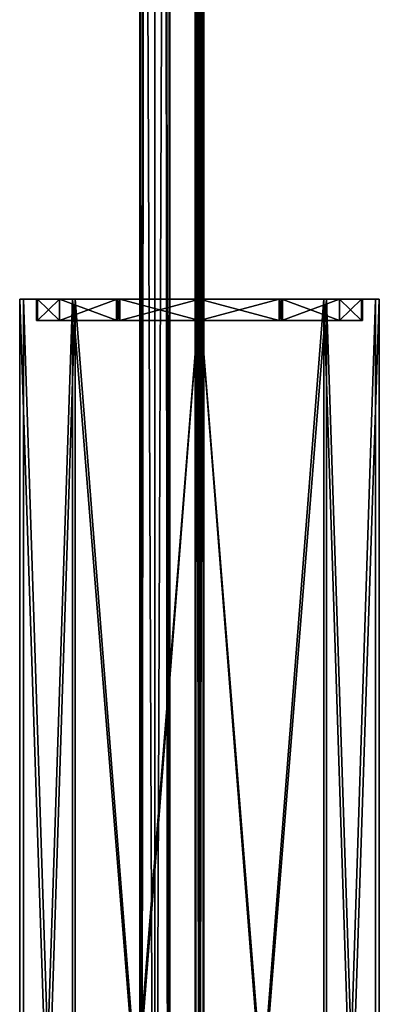
# Model space of a CAD drawing. Units: millimetres. Extents: x -304 to 443, y -6 to 628.
# Drawn here: x -17 to 17, y 87 to 179 of the extents above; entities that cross this region are included whole.
import ezdxf

# ---------------------------------------------------------------- set-up
doc = ezdxf.new("R2010")
doc.units = ezdxf.units.MM
doc.header["$LTSCALE"] = 13.670324
for name, color, linetype in [('5247', 7, 'CONTINUOUS'), ('5248', 7, 'CONTINUOUS'), ('5249', 7, 'CONTINUOUS'), ('5250', 7, 'CONTINUOUS'), ('5251', 7, 'CONTINUOUS'), ('5252', 7, 'CONTINUOUS'), ('5253', 7, 'CONTINUOUS'), ('5254', 7, 'CONTINUOUS'), ('5255', 7, 'CONTINUOUS'), ('5256', 7, 'CONTINUOUS'), ('5257', 7, 'CONTINUOUS'), ('5258', 7, 'CONTINUOUS'), ('5259', 7, 'CONTINUOUS'), ('5260', 7, 'CONTINUOUS'), ('5261', 7, 'CONTINUOUS'), ('5262', 7, 'CONTINUOUS'), ('5263', 7, 'CONTINUOUS'), ('5264', 7, 'CONTINUOUS'), ('5265', 7, 'CONTINUOUS'), ('5266', 7, 'CONTINUOUS'), ('5267', 7, 'CONTINUOUS'), ('5268', 7, 'CONTINUOUS'), ('5269', 7, 'CONTINUOUS'), ('5270', 7, 'CONTINUOUS'), ('5271', 7, 'CONTINUOUS'), ('5272', 7, 'CONTINUOUS'), ('5273', 7, 'CONTINUOUS'), ('5274', 7, 'CONTINUOUS'), ('5275', 7, 'CONTINUOUS'), ('5276', 7, 'CONTINUOUS'), ('5277', 7, 'CONTINUOUS'), ('5279', 7, 'CONTINUOUS'), ('5282', 7, 'CONTINUOUS'), ('5332', 7, 'CONTINUOUS'), ('5333', 7, 'CONTINUOUS'), ('5334', 7, 'CONTINUOUS'), ('5335', 7, 'CONTINUOUS'), ('5336', 7, 'CONTINUOUS'), ('5545', 7, 'CONTINUOUS'), ('5546', 7, 'CONTINUOUS'), ('5547', 7, 'CONTINUOUS'), ('5548', 7, 'CONTINUOUS'), ('5549', 7, 'CONTINUOUS'), ('5550', 7, 'CONTINUOUS'), ('5551', 7, 'CONTINUOUS'), ('5552', 7, 'CONTINUOUS'), ('5553', 7, 'CONTINUOUS'), ('5554', 7, 'CONTINUOUS'), ('5555', 7, 'CONTINUOUS'), ('5556', 7, 'CONTINUOUS'), ('5557', 7, 'CONTINUOUS'), ('5558', 7, 'CONTINUOUS'), ('5559', 7, 'CONTINUOUS'), ('5560', 7, 'CONTINUOUS'), ('5561', 7, 'CONTINUOUS'), ('5562', 7, 'CONTINUOUS'), ('5563', 7, 'CONTINUOUS'), ('5564', 7, 'CONTINUOUS'), ('5565', 7, 'CONTINUOUS'), ('5566', 7, 'CONTINUOUS'), ('5567', 7, 'CONTINUOUS'), ('5568', 7, 'CONTINUOUS'), ('5569', 7, 'CONTINUOUS'), ('5570', 7, 'CONTINUOUS'), ('823', 7, 'CONTINUOUS'), ('824', 7, 'CONTINUOUS')]:
    doc.layers.add(name, color=color, linetype=linetype)

msp = doc.modelspace()

# ---------------------------------------------------------------- linework, layer by layer
at = {"layer": '5247', "linetype": 'CONTINUOUS'}
for points in [[(-11.915, 3.6, -891.915), (-16.85, 3.6, -880), (-11.915, 152.6, -891.915), (-11.915, 3.6, -891.915)], [(-11.915, 152.6, -891.915), (-16.85, 3.6, -880), (-16.85, 152.6, -880), (-11.915, 152.6, -891.915)], [(0, 3.6, -896.85), (-11.915, 3.6, -891.915), (0, 152.6, -896.85), (0, 3.6, -896.85)], [(0, 152.6, -896.85), (-11.915, 3.6, -891.915), (-11.915, 152.6, -891.915), (0, 152.6, -896.85)], [(11.915, 3.6, -891.915), (0, 3.6, -896.85), (11.915, 152.6, -891.915), (11.915, 3.6, -891.915)], [(11.915, 152.6, -891.915), (0, 3.6, -896.85), (0, 152.6, -896.85), (11.915, 152.6, -891.915)], [(16.85, 3.6, -880), (11.915, 3.6, -891.915), (16.85, 152.6, -880), (16.85, 3.6, -880)], [(16.85, 152.6, -880), (11.915, 3.6, -891.915), (11.915, 152.6, -891.915), (16.85, 152.6, -880)]]:
    msp.add_3dface(points, dxfattribs=at)
at = {"layer": '5248', "linetype": 'CONTINUOUS'}
for points in [[(-16.85, 3.6, -880), (-11.915, 3.6, -868.085), (-16.85, 152.6, -880), (-16.85, 3.6, -880)], [(-16.85, 152.6, -880), (-11.915, 3.6, -868.085), (-11.915, 152.6, -868.085), (-16.85, 152.6, -880)], [(-11.915, 3.6, -868.085), (0, 3.6, -863.15), (-11.915, 152.6, -868.085), (-11.915, 3.6, -868.085)], [(-11.915, 152.6, -868.085), (0, 3.6, -863.15), (0, 152.6, -863.15), (-11.915, 152.6, -868.085)], [(0, 3.6, -863.15), (11.915, 3.6, -868.085), (0, 152.6, -863.15), (0, 3.6, -863.15)], [(0, 152.6, -863.15), (11.915, 3.6, -868.085), (11.915, 152.6, -868.085), (0, 152.6, -863.15)], [(11.915, 3.6, -868.085), (16.85, 3.6, -880), (11.915, 152.6, -868.085), (11.915, 3.6, -868.085)], [(16.85, 3.6, -880), (16.85, 152.6, -880), (11.915, 152.6, -868.085), (16.85, 3.6, -880)]]:
    msp.add_3dface(points, dxfattribs=at)
at = {"layer": '5249', "linetype": 'CONTINUOUS'}
for points in [[(-11.915, 152.6, -891.915), (-16.85, 152.6, -880), (-16.5, 152.6, -880), (-11.915, 152.6, -891.915)], [(-16.85, 152.6, -880), (-11.915, 152.6, -868.085), (-16.5, 152.6, -880), (-16.85, 152.6, -880)], [(-11.915, 152.6, -891.915), (-16.5, 152.6, -880), (-11.667, 152.6, -891.667), (-11.915, 152.6, -891.915)], [(-16.5, 152.6, -880), (-11.915, 152.6, -868.085), (-11.667, 152.6, -868.333), (-16.5, 152.6, -880)], [(0, 152.6, -896.85), (-11.915, 152.6, -891.915), (0, 152.6, -896.5), (0, 152.6, -896.85)], [(0, 152.6, -896.5), (-11.915, 152.6, -891.915), (-11.667, 152.6, -891.667), (0, 152.6, -896.5)], [(-11.915, 152.6, -868.085), (0, 152.6, -863.15), (-11.667, 152.6, -868.333), (-11.915, 152.6, -868.085)], [(-11.667, 152.6, -868.333), (0, 152.6, -863.15), (0, 152.6, -863.5), (-11.667, 152.6, -868.333)], [(11.915, 152.6, -891.915), (0, 152.6, -896.85), (11.667, 152.6, -891.667), (11.915, 152.6, -891.915)], [(11.667, 152.6, -891.667), (0, 152.6, -896.85), (0, 152.6, -896.5), (11.667, 152.6, -891.667)], [(0, 152.6, -863.15), (11.915, 152.6, -868.085), (0, 152.6, -863.5), (0, 152.6, -863.15)], [(0, 152.6, -863.5), (11.915, 152.6, -868.085), (11.667, 152.6, -868.333), (0, 152.6, -863.5)], [(16.5, 152.6, -880), (11.915, 152.6, -891.915), (11.667, 152.6, -891.667), (16.5, 152.6, -880)], [(11.667, 152.6, -868.333), (11.915, 152.6, -868.085), (16.5, 152.6, -880), (11.667, 152.6, -868.333)], [(16.85, 152.6, -880), (11.915, 152.6, -891.915), (16.5, 152.6, -880), (16.85, 152.6, -880)], [(11.915, 152.6, -868.085), (16.85, 152.6, -880), (16.5, 152.6, -880), (11.915, 152.6, -868.085)]]:
    msp.add_3dface(points, dxfattribs=at)
at = {"layer": '5250', "linetype": 'CONTINUOUS'}
for points in [[(-11.667, 3.6, -868.333), (-16.5, 3.6, -880), (-11.667, 152.6, -868.333), (-11.667, 3.6, -868.333)], [(-16.5, 3.6, -880), (-16.5, 152.6, -880), (-11.667, 152.6, -868.333), (-16.5, 3.6, -880)], [(0, 3.6, -863.5), (-11.667, 3.6, -868.333), (0, 152.6, -863.5), (0, 3.6, -863.5)], [(-11.667, 3.6, -868.333), (-11.667, 152.6, -868.333), (0, 152.6, -863.5), (-11.667, 3.6, -868.333)], [(11.667, 3.6, -868.333), (0, 3.6, -863.5), (11.667, 152.6, -868.333), (11.667, 3.6, -868.333)], [(0, 3.6, -863.5), (0, 152.6, -863.5), (11.667, 152.6, -868.333), (0, 3.6, -863.5)], [(16.5, 3.6, -880), (11.667, 3.6, -868.333), (16.5, 152.6, -880), (16.5, 3.6, -880)], [(11.667, 3.6, -868.333), (11.667, 152.6, -868.333), (16.5, 152.6, -880), (11.667, 3.6, -868.333)]]:
    msp.add_3dface(points, dxfattribs=at)
at = {"layer": '5251', "linetype": 'CONTINUOUS'}
for points in [[(-16.5, 3.6, -880), (-11.667, 3.6, -891.667), (-16.5, 152.6, -880), (-16.5, 3.6, -880)], [(-16.5, 152.6, -880), (-11.667, 3.6, -891.667), (-11.667, 152.6, -891.667), (-16.5, 152.6, -880)], [(-11.667, 3.6, -891.667), (0, 3.6, -896.5), (-11.667, 152.6, -891.667), (-11.667, 3.6, -891.667)], [(0, 3.6, -896.5), (0, 152.6, -896.5), (-11.667, 152.6, -891.667), (0, 3.6, -896.5)], [(0, 3.6, -896.5), (11.667, 3.6, -891.667), (0, 152.6, -896.5), (0, 3.6, -896.5)], [(11.667, 3.6, -891.667), (11.667, 152.6, -891.667), (0, 152.6, -896.5), (11.667, 3.6, -891.667)], [(11.667, 3.6, -891.667), (16.5, 3.6, -880), (11.667, 152.6, -891.667), (11.667, 3.6, -891.667)], [(16.5, 3.6, -880), (16.5, 152.6, -880), (11.667, 152.6, -891.667), (16.5, 3.6, -880)]]:
    msp.add_3dface(points, dxfattribs=at)
at = {"layer": '5252', "linetype": 'CONTINUOUS'}
for points in [[(-15.29, 150.6, -880.151), (-15.187, 150.6, -880.151), (-15.29, 150.6, -879.849), (-15.29, 150.6, -880.151)], [(-15.29, 150.6, -879.849), (-15.187, 150.6, -880.151), (-15.188, 150.6, -879.849), (-15.29, 150.6, -879.849)], [(-15.188, 150.6, -879.849), (-15.187, 150.6, -880.151), (-13.132, 150.6, -872.339), (-15.188, 150.6, -879.849)], [(-15.187, 150.6, -880.151), (-13.131, 150.6, -887.659), (-13.132, 150.6, -872.339), (-15.187, 150.6, -880.151)], [(-13.131, 150.6, -887.659), (-7.722, 150.6, -893.165), (-13.132, 150.6, -872.339), (-13.131, 150.6, -887.659)], [(-13.132, 150.6, -872.339), (-7.722, 150.6, -893.165), (-7.722, 150.6, -866.835), (-13.132, 150.6, -872.339)], [(-7.773, 150.6, -893.256), (-7.515, 150.6, -893.408), (-7.722, 150.6, -893.165), (-7.773, 150.6, -893.256)], [(-7.773, 150.6, -866.744), (-7.722, 150.6, -866.835), (-7.515, 150.6, -866.592), (-7.773, 150.6, -866.744)], [(-7.722, 150.6, -893.165), (-7.515, 150.6, -893.408), (-7.722, 150.6, -866.835), (-7.722, 150.6, -893.165)], [(-7.722, 150.6, -866.835), (-7.515, 150.6, -893.408), (-7.515, 150.6, -866.592), (-7.722, 150.6, -866.835)], [(-7.464, 150.6, -893.316), (-7.464, 150.6, -866.684), (-7.515, 150.6, -866.592), (-7.464, 150.6, -893.316)], [(-7.515, 150.6, -893.408), (-7.464, 150.6, -893.316), (-7.515, 150.6, -866.592), (-7.515, 150.6, -893.408)], [(0.01, 150.6, -864.721), (-7.464, 150.6, -866.684), (-0.01, 150.6, -895.279), (0.01, 150.6, -864.721)], [(-0.01, 150.6, -895.279), (-7.464, 150.6, -866.684), (-7.464, 150.6, -893.316), (-0.01, 150.6, -895.279)], [(7.464, 150.6, -893.316), (0.01, 150.6, -864.721), (-0.01, 150.6, -895.279), (7.464, 150.6, -893.316)], [(7.464, 150.6, -866.684), (0.01, 150.6, -864.721), (7.464, 150.6, -893.316), (7.464, 150.6, -866.684)], [(7.515, 150.6, -866.592), (7.464, 150.6, -866.684), (7.515, 150.6, -893.408), (7.515, 150.6, -866.592)], [(7.515, 150.6, -893.408), (7.464, 150.6, -866.684), (7.464, 150.6, -893.316), (7.515, 150.6, -893.408)], [(7.773, 150.6, -866.744), (7.515, 150.6, -866.592), (7.722, 150.6, -866.835), (7.773, 150.6, -866.744)], [(7.722, 150.6, -866.835), (7.515, 150.6, -866.592), (7.722, 150.6, -893.165), (7.722, 150.6, -866.835)], [(7.722, 150.6, -893.165), (7.515, 150.6, -866.592), (7.515, 150.6, -893.408), (7.722, 150.6, -893.165)], [(7.773, 150.6, -893.256), (7.722, 150.6, -893.165), (7.515, 150.6, -893.408), (7.773, 150.6, -893.256)], [(13.131, 150.6, -872.341), (7.722, 150.6, -866.835), (13.132, 150.6, -887.662), (13.131, 150.6, -872.341)], [(13.132, 150.6, -887.662), (7.722, 150.6, -866.835), (7.722, 150.6, -893.165), (13.132, 150.6, -887.662)], [(15.188, 150.6, -879.849), (13.131, 150.6, -872.341), (13.132, 150.6, -887.662), (15.188, 150.6, -879.849)], [(15.188, 150.6, -880.151), (15.188, 150.6, -879.849), (13.132, 150.6, -887.662), (15.188, 150.6, -880.151)], [(15.29, 150.6, -879.849), (15.188, 150.6, -879.849), (15.29, 150.6, -880.151), (15.29, 150.6, -879.849)], [(15.29, 150.6, -880.151), (15.188, 150.6, -879.849), (15.188, 150.6, -880.151), (15.29, 150.6, -880.151)]]:
    msp.add_3dface(points, dxfattribs=at)
at = {"layer": '5253', "linetype": 'CONTINUOUS'}
for points in [[(-7.464, 150.6, -866.684), (0.01, 150.6, -864.721), (-7.464, 152.6, -866.684), (-7.464, 150.6, -866.684)], [(-7.464, 152.6, -866.684), (0.01, 150.6, -864.721), (0.007, 152.6, -864.721), (-7.464, 152.6, -866.684)], [(0.01, 150.6, -864.721), (7.464, 150.6, -866.684), (0.007, 152.6, -864.721), (0.01, 150.6, -864.721)], [(0.007, 152.6, -864.721), (7.464, 150.6, -866.684), (7.464, 152.6, -866.684), (0.007, 152.6, -864.721)]]:
    msp.add_3dface(points, dxfattribs=at)
at = {"layer": '5254', "linetype": 'CONTINUOUS'}
for points in [[(-7.515, 150.6, -866.592), (-7.464, 150.6, -866.684), (-7.464, 152.6, -866.684), (-7.515, 150.6, -866.592)], [(-7.515, 150.6, -866.592), (-7.464, 152.6, -866.684), (-7.515, 152.6, -866.592), (-7.515, 150.6, -866.592)]]:
    msp.add_3dface(points, dxfattribs=at)
at = {"layer": '5255', "linetype": 'CONTINUOUS'}
for points in [[(-7.773, 150.6, -866.744), (-7.515, 150.6, -866.592), (-7.515, 152.6, -866.592), (-7.773, 150.6, -866.744)], [(-7.773, 150.6, -866.744), (-7.515, 152.6, -866.592), (-7.773, 152.6, -866.744), (-7.773, 150.6, -866.744)]]:
    msp.add_3dface(points, dxfattribs=at)
at = {"layer": '5256', "linetype": 'CONTINUOUS'}
for points in [[(-7.722, 150.6, -866.835), (-7.773, 150.6, -866.744), (-7.773, 152.6, -866.744), (-7.722, 150.6, -866.835)], [(-7.722, 150.6, -866.835), (-7.773, 152.6, -866.744), (-7.722, 152.6, -866.835), (-7.722, 150.6, -866.835)]]:
    msp.add_3dface(points, dxfattribs=at)
at = {"layer": '5257', "linetype": 'CONTINUOUS'}
for points in [[(-15.188, 150.6, -879.849), (-13.132, 150.6, -872.339), (-15.188, 152.6, -879.849), (-15.188, 150.6, -879.849)], [(-15.188, 152.6, -879.849), (-13.132, 150.6, -872.339), (-13.132, 152.6, -872.339), (-15.188, 152.6, -879.849)], [(-13.132, 150.6, -872.339), (-7.722, 150.6, -866.835), (-13.132, 152.6, -872.339), (-13.132, 150.6, -872.339)], [(-7.722, 150.6, -866.835), (-7.722, 152.6, -866.835), (-13.132, 152.6, -872.339), (-7.722, 150.6, -866.835)]]:
    msp.add_3dface(points, dxfattribs=at)
at = {"layer": '5258', "linetype": 'CONTINUOUS'}
for points in [[(-15.29, 150.6, -879.849), (-15.188, 150.6, -879.849), (-15.188, 152.6, -879.849), (-15.29, 150.6, -879.849)], [(-15.29, 150.6, -879.849), (-15.188, 152.6, -879.849), (-15.29, 152.6, -879.849), (-15.29, 150.6, -879.849)]]:
    msp.add_3dface(points, dxfattribs=at)
at = {"layer": '5259', "linetype": 'CONTINUOUS'}
for points in [[(-15.29, 150.6, -880.151), (-15.29, 150.6, -879.849), (-15.29, 152.6, -879.849), (-15.29, 150.6, -880.151)], [(-15.29, 150.6, -880.151), (-15.29, 152.6, -879.849), (-15.29, 152.6, -880.151), (-15.29, 150.6, -880.151)]]:
    msp.add_3dface(points, dxfattribs=at)
at = {"layer": '5260', "linetype": 'CONTINUOUS'}
for points in [[(-15.187, 150.6, -880.151), (-15.29, 150.6, -880.151), (-15.29, 152.6, -880.151), (-15.187, 150.6, -880.151)], [(-15.187, 150.6, -880.151), (-15.29, 152.6, -880.151), (-15.187, 152.6, -880.151), (-15.187, 150.6, -880.151)]]:
    msp.add_3dface(points, dxfattribs=at)
at = {"layer": '5261', "linetype": 'CONTINUOUS'}
for points in [[(-13.131, 150.6, -887.659), (-15.187, 150.6, -880.151), (-13.131, 152.6, -887.66), (-13.131, 150.6, -887.659)], [(-15.187, 150.6, -880.151), (-15.187, 152.6, -880.151), (-13.131, 152.6, -887.66), (-15.187, 150.6, -880.151)], [(-7.722, 150.6, -893.165), (-13.131, 150.6, -887.659), (-7.722, 152.6, -893.165), (-7.722, 150.6, -893.165)], [(-7.722, 152.6, -893.165), (-13.131, 150.6, -887.659), (-13.131, 152.6, -887.66), (-7.722, 152.6, -893.165)]]:
    msp.add_3dface(points, dxfattribs=at)
at = {"layer": '5262', "linetype": 'CONTINUOUS'}
for points in [[(-7.773, 150.6, -893.256), (-7.722, 150.6, -893.165), (-7.722, 152.6, -893.165), (-7.773, 150.6, -893.256)], [(-7.773, 150.6, -893.256), (-7.722, 152.6, -893.165), (-7.773, 152.6, -893.256), (-7.773, 150.6, -893.256)]]:
    msp.add_3dface(points, dxfattribs=at)
at = {"layer": '5263', "linetype": 'CONTINUOUS'}
for points in [[(-7.515, 150.6, -893.408), (-7.773, 150.6, -893.256), (-7.773, 152.6, -893.256), (-7.515, 150.6, -893.408)], [(-7.515, 150.6, -893.408), (-7.773, 152.6, -893.256), (-7.515, 152.6, -893.408), (-7.515, 150.6, -893.408)]]:
    msp.add_3dface(points, dxfattribs=at)
at = {"layer": '5264', "linetype": 'CONTINUOUS'}
for points in [[(-7.464, 150.6, -893.316), (-7.515, 150.6, -893.408), (-7.515, 152.6, -893.408), (-7.464, 150.6, -893.316)], [(-7.464, 150.6, -893.316), (-7.515, 152.6, -893.408), (-7.464, 152.6, -893.316), (-7.464, 150.6, -893.316)]]:
    msp.add_3dface(points, dxfattribs=at)
at = {"layer": '5265', "linetype": 'CONTINUOUS'}
for points in [[(-0.01, 150.6, -895.279), (-7.464, 150.6, -893.316), (-0.007, 152.6, -895.279), (-0.01, 150.6, -895.279)], [(-7.464, 150.6, -893.316), (-7.464, 152.6, -893.316), (-0.007, 152.6, -895.279), (-7.464, 150.6, -893.316)], [(7.464, 150.6, -893.316), (-0.01, 150.6, -895.279), (7.464, 152.6, -893.316), (7.464, 150.6, -893.316)], [(7.464, 152.6, -893.316), (-0.01, 150.6, -895.279), (-0.007, 152.6, -895.279), (7.464, 152.6, -893.316)]]:
    msp.add_3dface(points, dxfattribs=at)
at = {"layer": '5266', "linetype": 'CONTINUOUS'}
for points in [[(7.515, 150.6, -893.408), (7.464, 150.6, -893.316), (7.464, 152.6, -893.316), (7.515, 150.6, -893.408)], [(7.515, 150.6, -893.408), (7.464, 152.6, -893.316), (7.515, 152.6, -893.408), (7.515, 150.6, -893.408)]]:
    msp.add_3dface(points, dxfattribs=at)
at = {"layer": '5267', "linetype": 'CONTINUOUS'}
for points in [[(7.773, 150.6, -893.256), (7.515, 150.6, -893.408), (7.515, 152.6, -893.408), (7.773, 150.6, -893.256)], [(7.773, 150.6, -893.256), (7.515, 152.6, -893.408), (7.773, 152.6, -893.256), (7.773, 150.6, -893.256)]]:
    msp.add_3dface(points, dxfattribs=at)
at = {"layer": '5268', "linetype": 'CONTINUOUS'}
for points in [[(7.722, 150.6, -893.165), (7.773, 150.6, -893.256), (7.773, 152.6, -893.256), (7.722, 150.6, -893.165)], [(7.722, 150.6, -893.165), (7.773, 152.6, -893.256), (7.722, 152.6, -893.165), (7.722, 150.6, -893.165)]]:
    msp.add_3dface(points, dxfattribs=at)
at = {"layer": '5269', "linetype": 'CONTINUOUS'}
for points in [[(13.132, 150.6, -887.662), (7.722, 150.6, -893.165), (13.132, 152.6, -887.661), (13.132, 150.6, -887.662)], [(7.722, 150.6, -893.165), (7.722, 152.6, -893.165), (13.132, 152.6, -887.661), (7.722, 150.6, -893.165)], [(15.188, 150.6, -880.151), (13.132, 150.6, -887.662), (15.188, 152.6, -880.151), (15.188, 150.6, -880.151)], [(15.188, 152.6, -880.151), (13.132, 150.6, -887.662), (13.132, 152.6, -887.661), (15.188, 152.6, -880.151)]]:
    msp.add_3dface(points, dxfattribs=at)
at = {"layer": '5270', "linetype": 'CONTINUOUS'}
for points in [[(15.29, 150.6, -880.151), (15.188, 150.6, -880.151), (15.188, 152.6, -880.151), (15.29, 150.6, -880.151)], [(15.29, 150.6, -880.151), (15.188, 152.6, -880.151), (15.29, 152.6, -880.151), (15.29, 150.6, -880.151)]]:
    msp.add_3dface(points, dxfattribs=at)
at = {"layer": '5271', "linetype": 'CONTINUOUS'}
for points in [[(15.29, 150.6, -879.849), (15.29, 150.6, -880.151), (15.29, 152.6, -880.151), (15.29, 150.6, -879.849)], [(15.29, 150.6, -879.849), (15.29, 152.6, -880.151), (15.29, 152.6, -879.849), (15.29, 150.6, -879.849)]]:
    msp.add_3dface(points, dxfattribs=at)
at = {"layer": '5272', "linetype": 'CONTINUOUS'}
for points in [[(15.188, 150.6, -879.849), (15.29, 150.6, -879.849), (15.29, 152.6, -879.849), (15.188, 150.6, -879.849)], [(15.188, 150.6, -879.849), (15.29, 152.6, -879.849), (15.188, 152.6, -879.849), (15.188, 150.6, -879.849)]]:
    msp.add_3dface(points, dxfattribs=at)
at = {"layer": '5273', "linetype": 'CONTINUOUS'}
for points in [[(7.722, 150.6, -866.835), (13.131, 150.6, -872.341), (7.722, 152.6, -866.835), (7.722, 150.6, -866.835)], [(7.722, 152.6, -866.835), (13.131, 150.6, -872.341), (13.131, 152.6, -872.34), (7.722, 152.6, -866.835)], [(13.131, 150.6, -872.341), (15.188, 150.6, -879.849), (13.131, 152.6, -872.34), (13.131, 150.6, -872.341)], [(15.188, 150.6, -879.849), (15.188, 152.6, -879.849), (13.131, 152.6, -872.34), (15.188, 150.6, -879.849)]]:
    msp.add_3dface(points, dxfattribs=at)
at = {"layer": '5274', "linetype": 'CONTINUOUS'}
for points in [[(7.773, 150.6, -866.744), (7.722, 150.6, -866.835), (7.722, 152.6, -866.835), (7.773, 150.6, -866.744)], [(7.773, 150.6, -866.744), (7.722, 152.6, -866.835), (7.773, 152.6, -866.744), (7.773, 150.6, -866.744)]]:
    msp.add_3dface(points, dxfattribs=at)
at = {"layer": '5275', "linetype": 'CONTINUOUS'}
for points in [[(7.515, 150.6, -866.592), (7.773, 150.6, -866.744), (7.773, 152.6, -866.744), (7.515, 150.6, -866.592)], [(7.515, 150.6, -866.592), (7.773, 152.6, -866.744), (7.515, 152.6, -866.592), (7.515, 150.6, -866.592)]]:
    msp.add_3dface(points, dxfattribs=at)
at = {"layer": '5276', "linetype": 'CONTINUOUS'}
for points in [[(7.464, 150.6, -866.684), (7.515, 150.6, -866.592), (7.515, 152.6, -866.592), (7.464, 150.6, -866.684)], [(7.464, 152.6, -866.684), (7.464, 150.6, -866.684), (7.515, 152.6, -866.592), (7.464, 152.6, -866.684)]]:
    msp.add_3dface(points, dxfattribs=at)
at = {"layer": '5277', "linetype": 'CONTINUOUS'}
for points in [[(-15.29, 152.6, -879.849), (-15.188, 152.6, -879.849), (-15.29, 152.6, -880.151), (-15.29, 152.6, -879.849)], [(-15.29, 152.6, -880.151), (-15.188, 152.6, -879.849), (-15.187, 152.6, -880.151), (-15.29, 152.6, -880.151)], [(-15.188, 152.6, -879.849), (-13.132, 152.6, -872.339), (-15.187, 152.6, -880.151), (-15.188, 152.6, -879.849)], [(-15.187, 152.6, -880.151), (-13.132, 152.6, -872.339), (-13.131, 152.6, -887.66), (-15.187, 152.6, -880.151)], [(-13.132, 152.6, -872.339), (-7.722, 152.6, -866.835), (-13.131, 152.6, -887.66), (-13.132, 152.6, -872.339)], [(-7.722, 152.6, -866.835), (-7.722, 152.6, -893.165), (-13.131, 152.6, -887.66), (-7.722, 152.6, -866.835)], [(-7.773, 152.6, -866.744), (-7.515, 152.6, -866.592), (-7.722, 152.6, -866.835), (-7.773, 152.6, -866.744)], [(-7.773, 152.6, -893.256), (-7.722, 152.6, -893.165), (-7.515, 152.6, -893.408), (-7.773, 152.6, -893.256)], [(-7.722, 152.6, -866.835), (-7.515, 152.6, -866.592), (-7.722, 152.6, -893.165), (-7.722, 152.6, -866.835)], [(-7.722, 152.6, -893.165), (-7.515, 152.6, -866.592), (-7.515, 152.6, -893.408), (-7.722, 152.6, -893.165)], [(-7.515, 152.6, -866.592), (-7.464, 152.6, -866.684), (-7.515, 152.6, -893.408), (-7.515, 152.6, -866.592)], [(-7.515, 152.6, -893.408), (-7.464, 152.6, -866.684), (-7.464, 152.6, -893.316), (-7.515, 152.6, -893.408)], [(-7.464, 152.6, -866.684), (0.007, 152.6, -864.721), (-7.464, 152.6, -893.316), (-7.464, 152.6, -866.684)], [(-7.464, 152.6, -893.316), (0.007, 152.6, -864.721), (-0.007, 152.6, -895.279), (-7.464, 152.6, -893.316)], [(0.007, 152.6, -864.721), (7.464, 152.6, -893.316), (-0.007, 152.6, -895.279), (0.007, 152.6, -864.721)], [(0.007, 152.6, -864.721), (7.464, 152.6, -866.684), (7.464, 152.6, -893.316), (0.007, 152.6, -864.721)], [(7.464, 152.6, -893.316), (7.464, 152.6, -866.684), (7.515, 152.6, -866.592), (7.464, 152.6, -893.316)], [(7.515, 152.6, -893.408), (7.464, 152.6, -893.316), (7.515, 152.6, -866.592), (7.515, 152.6, -893.408)], [(7.773, 152.6, -893.256), (7.515, 152.6, -893.408), (7.722, 152.6, -893.165), (7.773, 152.6, -893.256)], [(7.722, 152.6, -893.165), (7.515, 152.6, -893.408), (7.722, 152.6, -866.835), (7.722, 152.6, -893.165)], [(7.722, 152.6, -866.835), (7.515, 152.6, -893.408), (7.515, 152.6, -866.592), (7.722, 152.6, -866.835)], [(7.773, 152.6, -866.744), (7.722, 152.6, -866.835), (7.515, 152.6, -866.592), (7.773, 152.6, -866.744)], [(13.132, 152.6, -887.661), (7.722, 152.6, -893.165), (13.131, 152.6, -872.34), (13.132, 152.6, -887.661)], [(7.722, 152.6, -893.165), (7.722, 152.6, -866.835), (13.131, 152.6, -872.34), (7.722, 152.6, -893.165)], [(15.188, 152.6, -879.849), (13.132, 152.6, -887.661), (13.131, 152.6, -872.34), (15.188, 152.6, -879.849)], [(15.188, 152.6, -880.151), (13.132, 152.6, -887.661), (15.188, 152.6, -879.849), (15.188, 152.6, -880.151)], [(15.29, 152.6, -880.151), (15.188, 152.6, -880.151), (15.29, 152.6, -879.849), (15.29, 152.6, -880.151)], [(15.29, 152.6, -879.849), (15.188, 152.6, -880.151), (15.188, 152.6, -879.849), (15.29, 152.6, -879.849)]]:
    msp.add_3dface(points, dxfattribs=at)
at = {"layer": '5279', "linetype": 'CONTINUOUS'}
for points in [[(-0.405, 307.591, 665), (0.001, 599.5, 664.595), (-0.405, 15.683, 665), (-0.405, 307.591, 665)], [(-0.405, 15.683, 665), (0.001, 599.5, 664.595), (0, 15.683, 664.595), (-0.405, 15.683, 665)], [(0.001, 599.5, 664.595), (0.405, 599.5, 665), (0, 15.683, 664.595), (0.001, 599.5, 664.595)], [(0.405, 599.5, 665), (0.405, 307.591, 665), (0, 15.683, 664.595), (0.405, 599.5, 665)], [(0.405, 307.591, 665), (0.405, 15.683, 665), (0, 15.683, 664.595), (0.405, 307.591, 665)]]:
    msp.add_3dface(points, dxfattribs=at)
at = {"layer": '5282', "linetype": 'CONTINUOUS'}
for points in [[(-0.001, 599.5, 665.405), (-0.405, 599.5, 665), (0, 15.683, 665.405), (-0.001, 599.5, 665.405)], [(-0.405, 599.5, 665), (-0.405, 307.591, 665), (0, 15.683, 665.405), (-0.405, 599.5, 665)], [(-0.001, 599.5, 665.405), (0.405, 15.683, 665), (0.405, 307.591, 665), (-0.001, 599.5, 665.405)], [(0.405, 15.683, 665), (-0.001, 599.5, 665.405), (0, 15.683, 665.405), (0.405, 15.683, 665)], [(-0.405, 307.591, 665), (-0.405, 15.683, 665), (0, 15.683, 665.405), (-0.405, 307.591, 665)]]:
    msp.add_3dface(points, dxfattribs=at)
at = {"layer": '5332', "linetype": 'CONTINUOUS'}
for points in [[(-11.915, 3.6, 868.085), (-16.85, 3.6, 880), (-11.915, 152.6, 868.085), (-11.915, 3.6, 868.085)], [(-11.915, 152.6, 868.085), (-16.85, 3.6, 880), (-16.85, 152.6, 880), (-11.915, 152.6, 868.085)], [(0, 3.6, 863.15), (-11.915, 3.6, 868.085), (0, 152.6, 863.15), (0, 3.6, 863.15)], [(0, 152.6, 863.15), (-11.915, 3.6, 868.085), (-11.915, 152.6, 868.085), (0, 152.6, 863.15)], [(11.915, 3.6, 868.085), (0, 3.6, 863.15), (11.915, 152.6, 868.085), (11.915, 3.6, 868.085)], [(11.915, 152.6, 868.085), (0, 3.6, 863.15), (0, 152.6, 863.15), (11.915, 152.6, 868.085)], [(16.85, 3.6, 880), (11.915, 3.6, 868.085), (16.85, 152.6, 880), (16.85, 3.6, 880)], [(16.85, 152.6, 880), (11.915, 3.6, 868.085), (11.915, 152.6, 868.085), (16.85, 152.6, 880)]]:
    msp.add_3dface(points, dxfattribs=at)
at = {"layer": '5333', "linetype": 'CONTINUOUS'}
for points in [[(-16.85, 3.6, 880), (-11.915, 3.6, 891.915), (-16.85, 152.6, 880), (-16.85, 3.6, 880)], [(-16.85, 152.6, 880), (-11.915, 3.6, 891.915), (-11.915, 152.6, 891.915), (-16.85, 152.6, 880)], [(-11.915, 3.6, 891.915), (0, 3.6, 896.85), (-11.915, 152.6, 891.915), (-11.915, 3.6, 891.915)], [(-11.915, 152.6, 891.915), (0, 3.6, 896.85), (0, 152.6, 896.85), (-11.915, 152.6, 891.915)], [(0, 3.6, 896.85), (11.915, 3.6, 891.915), (0, 152.6, 896.85), (0, 3.6, 896.85)], [(0, 152.6, 896.85), (11.915, 3.6, 891.915), (11.915, 152.6, 891.915), (0, 152.6, 896.85)], [(11.915, 3.6, 891.915), (16.85, 3.6, 880), (11.915, 152.6, 891.915), (11.915, 3.6, 891.915)], [(16.85, 3.6, 880), (16.85, 152.6, 880), (11.915, 152.6, 891.915), (16.85, 3.6, 880)]]:
    msp.add_3dface(points, dxfattribs=at)
at = {"layer": '5334', "linetype": 'CONTINUOUS'}
for points in [[(-11.915, 152.6, 868.085), (-16.85, 152.6, 880), (-16.5, 152.6, 880), (-11.915, 152.6, 868.085)], [(-16.85, 152.6, 880), (-11.915, 152.6, 891.915), (-16.5, 152.6, 880), (-16.85, 152.6, 880)], [(-11.915, 152.6, 868.085), (-16.5, 152.6, 880), (-11.667, 152.6, 868.333), (-11.915, 152.6, 868.085)], [(-16.5, 152.6, 880), (-11.915, 152.6, 891.915), (-11.667, 152.6, 891.667), (-16.5, 152.6, 880)], [(0, 152.6, 863.15), (-11.915, 152.6, 868.085), (0, 152.6, 863.5), (0, 152.6, 863.15)], [(0, 152.6, 863.5), (-11.915, 152.6, 868.085), (-11.667, 152.6, 868.333), (0, 152.6, 863.5)], [(-11.915, 152.6, 891.915), (0, 152.6, 896.85), (-11.667, 152.6, 891.667), (-11.915, 152.6, 891.915)], [(-11.667, 152.6, 891.667), (0, 152.6, 896.85), (0, 152.6, 896.5), (-11.667, 152.6, 891.667)], [(11.915, 152.6, 868.085), (0, 152.6, 863.15), (11.667, 152.6, 868.333), (11.915, 152.6, 868.085)], [(11.667, 152.6, 868.333), (0, 152.6, 863.15), (0, 152.6, 863.5), (11.667, 152.6, 868.333)], [(0, 152.6, 896.85), (11.915, 152.6, 891.915), (0, 152.6, 896.5), (0, 152.6, 896.85)], [(0, 152.6, 896.5), (11.915, 152.6, 891.915), (11.667, 152.6, 891.667), (0, 152.6, 896.5)], [(16.5, 152.6, 880), (11.915, 152.6, 868.085), (11.667, 152.6, 868.333), (16.5, 152.6, 880)], [(11.667, 152.6, 891.667), (11.915, 152.6, 891.915), (16.5, 152.6, 880), (11.667, 152.6, 891.667)], [(16.85, 152.6, 880), (11.915, 152.6, 868.085), (16.5, 152.6, 880), (16.85, 152.6, 880)], [(11.915, 152.6, 891.915), (16.85, 152.6, 880), (16.5, 152.6, 880), (11.915, 152.6, 891.915)]]:
    msp.add_3dface(points, dxfattribs=at)
at = {"layer": '5335', "linetype": 'CONTINUOUS'}
for points in [[(-11.667, 3.6, 891.667), (-16.5, 3.6, 880), (-11.667, 152.6, 891.667), (-11.667, 3.6, 891.667)], [(-16.5, 3.6, 880), (-16.5, 152.6, 880), (-11.667, 152.6, 891.667), (-16.5, 3.6, 880)], [(0, 3.6, 896.5), (-11.667, 3.6, 891.667), (0, 152.6, 896.5), (0, 3.6, 896.5)], [(-11.667, 3.6, 891.667), (-11.667, 152.6, 891.667), (0, 152.6, 896.5), (-11.667, 3.6, 891.667)], [(11.667, 3.6, 891.667), (0, 3.6, 896.5), (11.667, 152.6, 891.667), (11.667, 3.6, 891.667)], [(0, 3.6, 896.5), (0, 152.6, 896.5), (11.667, 152.6, 891.667), (0, 3.6, 896.5)], [(16.5, 3.6, 880), (11.667, 3.6, 891.667), (16.5, 152.6, 880), (16.5, 3.6, 880)], [(11.667, 3.6, 891.667), (11.667, 152.6, 891.667), (16.5, 152.6, 880), (11.667, 3.6, 891.667)]]:
    msp.add_3dface(points, dxfattribs=at)
at = {"layer": '5336', "linetype": 'CONTINUOUS'}
for points in [[(-16.5, 3.6, 880), (-11.667, 3.6, 868.333), (-16.5, 152.6, 880), (-16.5, 3.6, 880)], [(-16.5, 152.6, 880), (-11.667, 3.6, 868.333), (-11.667, 152.6, 868.333), (-16.5, 152.6, 880)], [(-11.667, 3.6, 868.333), (0, 3.6, 863.5), (-11.667, 152.6, 868.333), (-11.667, 3.6, 868.333)], [(0, 3.6, 863.5), (0, 152.6, 863.5), (-11.667, 152.6, 868.333), (0, 3.6, 863.5)], [(0, 3.6, 863.5), (11.667, 3.6, 868.333), (0, 152.6, 863.5), (0, 3.6, 863.5)], [(11.667, 3.6, 868.333), (11.667, 152.6, 868.333), (0, 152.6, 863.5), (11.667, 3.6, 868.333)], [(11.667, 3.6, 868.333), (16.5, 3.6, 880), (11.667, 152.6, 868.333), (11.667, 3.6, 868.333)], [(16.5, 3.6, 880), (16.5, 152.6, 880), (11.667, 152.6, 868.333), (16.5, 3.6, 880)]]:
    msp.add_3dface(points, dxfattribs=at)
at = {"layer": '5545', "linetype": 'CONTINUOUS'}
for points in [[(-15.29, 150.6, 879.849), (-15.187, 150.6, 879.849), (-15.29, 150.6, 880.151), (-15.29, 150.6, 879.849)], [(-15.29, 150.6, 880.151), (-15.187, 150.6, 879.849), (-15.188, 150.6, 880.151), (-15.29, 150.6, 880.151)], [(-15.188, 150.6, 880.151), (-15.187, 150.6, 879.849), (-13.132, 150.6, 887.661), (-15.188, 150.6, 880.151)], [(-15.187, 150.6, 879.849), (-13.131, 150.6, 872.341), (-13.132, 150.6, 887.661), (-15.187, 150.6, 879.849)], [(-13.131, 150.6, 872.341), (-7.722, 150.6, 866.835), (-13.132, 150.6, 887.661), (-13.131, 150.6, 872.341)], [(-13.132, 150.6, 887.661), (-7.722, 150.6, 866.835), (-7.722, 150.6, 893.165), (-13.132, 150.6, 887.661)], [(-7.773, 150.6, 866.744), (-7.515, 150.6, 866.592), (-7.722, 150.6, 866.835), (-7.773, 150.6, 866.744)], [(-7.773, 150.6, 893.256), (-7.722, 150.6, 893.165), (-7.515, 150.6, 893.408), (-7.773, 150.6, 893.256)], [(-7.722, 150.6, 866.835), (-7.515, 150.6, 866.592), (-7.722, 150.6, 893.165), (-7.722, 150.6, 866.835)], [(-7.722, 150.6, 893.165), (-7.515, 150.6, 866.592), (-7.515, 150.6, 893.408), (-7.722, 150.6, 893.165)], [(-7.464, 150.6, 866.684), (-7.464, 150.6, 893.316), (-7.515, 150.6, 893.408), (-7.464, 150.6, 866.684)], [(-7.515, 150.6, 866.592), (-7.464, 150.6, 866.684), (-7.515, 150.6, 893.408), (-7.515, 150.6, 866.592)], [(0.01, 150.6, 895.279), (-7.464, 150.6, 893.316), (-0.01, 150.6, 864.721), (0.01, 150.6, 895.279)], [(-0.01, 150.6, 864.721), (-7.464, 150.6, 893.316), (-7.464, 150.6, 866.684), (-0.01, 150.6, 864.721)], [(7.464, 150.6, 866.684), (0.01, 150.6, 895.279), (-0.01, 150.6, 864.721), (7.464, 150.6, 866.684)], [(7.464, 150.6, 893.316), (0.01, 150.6, 895.279), (7.464, 150.6, 866.684), (7.464, 150.6, 893.316)], [(7.515, 150.6, 893.408), (7.464, 150.6, 893.316), (7.515, 150.6, 866.592), (7.515, 150.6, 893.408)], [(7.515, 150.6, 866.592), (7.464, 150.6, 893.316), (7.464, 150.6, 866.684), (7.515, 150.6, 866.592)], [(7.773, 150.6, 893.256), (7.515, 150.6, 893.408), (7.722, 150.6, 893.165), (7.773, 150.6, 893.256)], [(7.722, 150.6, 893.165), (7.515, 150.6, 893.408), (7.722, 150.6, 866.835), (7.722, 150.6, 893.165)], [(7.722, 150.6, 866.835), (7.515, 150.6, 893.408), (7.515, 150.6, 866.592), (7.722, 150.6, 866.835)], [(7.773, 150.6, 866.744), (7.722, 150.6, 866.835), (7.515, 150.6, 866.592), (7.773, 150.6, 866.744)], [(13.131, 150.6, 887.659), (7.722, 150.6, 893.165), (13.132, 150.6, 872.338), (13.131, 150.6, 887.659)], [(13.132, 150.6, 872.338), (7.722, 150.6, 893.165), (7.722, 150.6, 866.835), (13.132, 150.6, 872.338)], [(15.188, 150.6, 880.151), (13.131, 150.6, 887.659), (13.132, 150.6, 872.338), (15.188, 150.6, 880.151)], [(15.188, 150.6, 879.849), (15.188, 150.6, 880.151), (13.132, 150.6, 872.338), (15.188, 150.6, 879.849)], [(15.29, 150.6, 880.151), (15.188, 150.6, 880.151), (15.29, 150.6, 879.849), (15.29, 150.6, 880.151)], [(15.29, 150.6, 879.849), (15.188, 150.6, 880.151), (15.188, 150.6, 879.849), (15.29, 150.6, 879.849)]]:
    msp.add_3dface(points, dxfattribs=at)
at = {"layer": '5546', "linetype": 'CONTINUOUS'}
for points in [[(-7.464, 150.6, 893.316), (0.01, 150.6, 895.279), (-7.464, 152.6, 893.316), (-7.464, 150.6, 893.316)], [(-7.464, 152.6, 893.316), (0.01, 150.6, 895.279), (0.007, 152.6, 895.279), (-7.464, 152.6, 893.316)], [(0.01, 150.6, 895.279), (7.464, 150.6, 893.316), (0.007, 152.6, 895.279), (0.01, 150.6, 895.279)], [(0.007, 152.6, 895.279), (7.464, 150.6, 893.316), (7.464, 152.6, 893.316), (0.007, 152.6, 895.279)]]:
    msp.add_3dface(points, dxfattribs=at)
at = {"layer": '5547', "linetype": 'CONTINUOUS'}
for points in [[(-7.515, 150.6, 893.408), (-7.464, 150.6, 893.316), (-7.464, 152.6, 893.316), (-7.515, 150.6, 893.408)], [(-7.515, 150.6, 893.408), (-7.464, 152.6, 893.316), (-7.515, 152.6, 893.408), (-7.515, 150.6, 893.408)]]:
    msp.add_3dface(points, dxfattribs=at)
at = {"layer": '5548', "linetype": 'CONTINUOUS'}
for points in [[(-7.773, 150.6, 893.256), (-7.515, 150.6, 893.408), (-7.515, 152.6, 893.408), (-7.773, 150.6, 893.256)], [(-7.773, 150.6, 893.256), (-7.515, 152.6, 893.408), (-7.773, 152.6, 893.256), (-7.773, 150.6, 893.256)]]:
    msp.add_3dface(points, dxfattribs=at)
at = {"layer": '5549', "linetype": 'CONTINUOUS'}
for points in [[(-7.722, 150.6, 893.165), (-7.773, 150.6, 893.256), (-7.773, 152.6, 893.256), (-7.722, 150.6, 893.165)], [(-7.722, 150.6, 893.165), (-7.773, 152.6, 893.256), (-7.722, 152.6, 893.165), (-7.722, 150.6, 893.165)]]:
    msp.add_3dface(points, dxfattribs=at)
at = {"layer": '5550', "linetype": 'CONTINUOUS'}
for points in [[(-15.188, 150.6, 880.151), (-13.132, 150.6, 887.661), (-15.188, 152.6, 880.151), (-15.188, 150.6, 880.151)], [(-15.188, 152.6, 880.151), (-13.132, 150.6, 887.661), (-13.132, 152.6, 887.661), (-15.188, 152.6, 880.151)], [(-13.132, 150.6, 887.661), (-7.722, 150.6, 893.165), (-13.132, 152.6, 887.661), (-13.132, 150.6, 887.661)], [(-7.722, 150.6, 893.165), (-7.722, 152.6, 893.165), (-13.132, 152.6, 887.661), (-7.722, 150.6, 893.165)]]:
    msp.add_3dface(points, dxfattribs=at)
at = {"layer": '5551', "linetype": 'CONTINUOUS'}
for points in [[(-15.29, 150.6, 880.151), (-15.188, 150.6, 880.151), (-15.188, 152.6, 880.151), (-15.29, 150.6, 880.151)], [(-15.29, 150.6, 880.151), (-15.188, 152.6, 880.151), (-15.29, 152.6, 880.151), (-15.29, 150.6, 880.151)]]:
    msp.add_3dface(points, dxfattribs=at)
at = {"layer": '5552', "linetype": 'CONTINUOUS'}
for points in [[(-15.29, 150.6, 879.849), (-15.29, 150.6, 880.151), (-15.29, 152.6, 880.151), (-15.29, 150.6, 879.849)], [(-15.29, 150.6, 879.849), (-15.29, 152.6, 880.151), (-15.29, 152.6, 879.849), (-15.29, 150.6, 879.849)]]:
    msp.add_3dface(points, dxfattribs=at)
at = {"layer": '5553', "linetype": 'CONTINUOUS'}
for points in [[(-15.187, 150.6, 879.849), (-15.29, 150.6, 879.849), (-15.29, 152.6, 879.849), (-15.187, 150.6, 879.849)], [(-15.187, 150.6, 879.849), (-15.29, 152.6, 879.849), (-15.187, 152.6, 879.849), (-15.187, 150.6, 879.849)]]:
    msp.add_3dface(points, dxfattribs=at)
at = {"layer": '5554', "linetype": 'CONTINUOUS'}
for points in [[(-13.131, 150.6, 872.341), (-15.187, 150.6, 879.849), (-13.131, 152.6, 872.34), (-13.131, 150.6, 872.341)], [(-15.187, 150.6, 879.849), (-15.187, 152.6, 879.849), (-13.131, 152.6, 872.34), (-15.187, 150.6, 879.849)], [(-7.722, 150.6, 866.835), (-13.131, 150.6, 872.341), (-7.722, 152.6, 866.835), (-7.722, 150.6, 866.835)], [(-7.722, 152.6, 866.835), (-13.131, 150.6, 872.341), (-13.131, 152.6, 872.34), (-7.722, 152.6, 866.835)]]:
    msp.add_3dface(points, dxfattribs=at)
at = {"layer": '5555', "linetype": 'CONTINUOUS'}
for points in [[(-7.773, 150.6, 866.744), (-7.722, 150.6, 866.835), (-7.722, 152.6, 866.835), (-7.773, 150.6, 866.744)], [(-7.773, 150.6, 866.744), (-7.722, 152.6, 866.835), (-7.773, 152.6, 866.744), (-7.773, 150.6, 866.744)]]:
    msp.add_3dface(points, dxfattribs=at)
at = {"layer": '5556', "linetype": 'CONTINUOUS'}
for points in [[(-7.515, 150.6, 866.592), (-7.773, 150.6, 866.744), (-7.773, 152.6, 866.744), (-7.515, 150.6, 866.592)], [(-7.515, 150.6, 866.592), (-7.773, 152.6, 866.744), (-7.515, 152.6, 866.592), (-7.515, 150.6, 866.592)]]:
    msp.add_3dface(points, dxfattribs=at)
at = {"layer": '5557', "linetype": 'CONTINUOUS'}
for points in [[(-7.464, 150.6, 866.684), (-7.515, 150.6, 866.592), (-7.515, 152.6, 866.592), (-7.464, 150.6, 866.684)], [(-7.464, 150.6, 866.684), (-7.515, 152.6, 866.592), (-7.464, 152.6, 866.684), (-7.464, 150.6, 866.684)]]:
    msp.add_3dface(points, dxfattribs=at)
at = {"layer": '5558', "linetype": 'CONTINUOUS'}
for points in [[(-0.01, 150.6, 864.721), (-7.464, 150.6, 866.684), (-0.007, 152.6, 864.721), (-0.01, 150.6, 864.721)], [(-7.464, 150.6, 866.684), (-7.464, 152.6, 866.684), (-0.007, 152.6, 864.721), (-7.464, 150.6, 866.684)], [(7.464, 150.6, 866.684), (-0.01, 150.6, 864.721), (7.464, 152.6, 866.684), (7.464, 150.6, 866.684)], [(7.464, 152.6, 866.684), (-0.01, 150.6, 864.721), (-0.007, 152.6, 864.721), (7.464, 152.6, 866.684)]]:
    msp.add_3dface(points, dxfattribs=at)
at = {"layer": '5559', "linetype": 'CONTINUOUS'}
for points in [[(7.515, 150.6, 866.592), (7.464, 150.6, 866.684), (7.464, 152.6, 866.684), (7.515, 150.6, 866.592)], [(7.515, 150.6, 866.592), (7.464, 152.6, 866.684), (7.515, 152.6, 866.592), (7.515, 150.6, 866.592)]]:
    msp.add_3dface(points, dxfattribs=at)
at = {"layer": '5560', "linetype": 'CONTINUOUS'}
for points in [[(7.773, 150.6, 866.744), (7.515, 150.6, 866.592), (7.515, 152.6, 866.592), (7.773, 150.6, 866.744)], [(7.773, 150.6, 866.744), (7.515, 152.6, 866.592), (7.773, 152.6, 866.744), (7.773, 150.6, 866.744)]]:
    msp.add_3dface(points, dxfattribs=at)
at = {"layer": '5561', "linetype": 'CONTINUOUS'}
for points in [[(7.722, 150.6, 866.835), (7.773, 150.6, 866.744), (7.773, 152.6, 866.744), (7.722, 150.6, 866.835)], [(7.722, 150.6, 866.835), (7.773, 152.6, 866.744), (7.722, 152.6, 866.835), (7.722, 150.6, 866.835)]]:
    msp.add_3dface(points, dxfattribs=at)
at = {"layer": '5562', "linetype": 'CONTINUOUS'}
for points in [[(13.132, 150.6, 872.338), (7.722, 150.6, 866.835), (13.132, 152.6, 872.339), (13.132, 150.6, 872.338)], [(7.722, 150.6, 866.835), (7.722, 152.6, 866.835), (13.132, 152.6, 872.339), (7.722, 150.6, 866.835)], [(15.188, 150.6, 879.849), (13.132, 150.6, 872.338), (15.188, 152.6, 879.849), (15.188, 150.6, 879.849)], [(15.188, 152.6, 879.849), (13.132, 150.6, 872.338), (13.132, 152.6, 872.339), (15.188, 152.6, 879.849)]]:
    msp.add_3dface(points, dxfattribs=at)
at = {"layer": '5563', "linetype": 'CONTINUOUS'}
for points in [[(15.29, 150.6, 879.849), (15.188, 150.6, 879.849), (15.188, 152.6, 879.849), (15.29, 150.6, 879.849)], [(15.29, 150.6, 879.849), (15.188, 152.6, 879.849), (15.29, 152.6, 879.849), (15.29, 150.6, 879.849)]]:
    msp.add_3dface(points, dxfattribs=at)
at = {"layer": '5564', "linetype": 'CONTINUOUS'}
for points in [[(15.29, 150.6, 880.151), (15.29, 150.6, 879.849), (15.29, 152.6, 879.849), (15.29, 150.6, 880.151)], [(15.29, 150.6, 880.151), (15.29, 152.6, 879.849), (15.29, 152.6, 880.151), (15.29, 150.6, 880.151)]]:
    msp.add_3dface(points, dxfattribs=at)
at = {"layer": '5565', "linetype": 'CONTINUOUS'}
for points in [[(15.188, 150.6, 880.151), (15.29, 150.6, 880.151), (15.29, 152.6, 880.151), (15.188, 150.6, 880.151)], [(15.188, 150.6, 880.151), (15.29, 152.6, 880.151), (15.188, 152.6, 880.151), (15.188, 150.6, 880.151)]]:
    msp.add_3dface(points, dxfattribs=at)
at = {"layer": '5566', "linetype": 'CONTINUOUS'}
for points in [[(7.722, 150.6, 893.165), (13.131, 150.6, 887.659), (7.722, 152.6, 893.165), (7.722, 150.6, 893.165)], [(7.722, 152.6, 893.165), (13.131, 150.6, 887.659), (13.131, 152.6, 887.66), (7.722, 152.6, 893.165)], [(13.131, 150.6, 887.659), (15.188, 150.6, 880.151), (13.131, 152.6, 887.66), (13.131, 150.6, 887.659)], [(15.188, 150.6, 880.151), (15.188, 152.6, 880.151), (13.131, 152.6, 887.66), (15.188, 150.6, 880.151)]]:
    msp.add_3dface(points, dxfattribs=at)
at = {"layer": '5567', "linetype": 'CONTINUOUS'}
for points in [[(7.773, 150.6, 893.256), (7.722, 150.6, 893.165), (7.722, 152.6, 893.165), (7.773, 150.6, 893.256)], [(7.773, 150.6, 893.256), (7.722, 152.6, 893.165), (7.773, 152.6, 893.256), (7.773, 150.6, 893.256)]]:
    msp.add_3dface(points, dxfattribs=at)
at = {"layer": '5568', "linetype": 'CONTINUOUS'}
for points in [[(7.515, 150.6, 893.408), (7.773, 150.6, 893.256), (7.773, 152.6, 893.256), (7.515, 150.6, 893.408)], [(7.515, 150.6, 893.408), (7.773, 152.6, 893.256), (7.515, 152.6, 893.408), (7.515, 150.6, 893.408)]]:
    msp.add_3dface(points, dxfattribs=at)
at = {"layer": '5569', "linetype": 'CONTINUOUS'}
for points in [[(7.464, 150.6, 893.316), (7.515, 150.6, 893.408), (7.515, 152.6, 893.408), (7.464, 150.6, 893.316)], [(7.464, 152.6, 893.316), (7.464, 150.6, 893.316), (7.515, 152.6, 893.408), (7.464, 152.6, 893.316)]]:
    msp.add_3dface(points, dxfattribs=at)
at = {"layer": '5570', "linetype": 'CONTINUOUS'}
for points in [[(-15.29, 152.6, 880.151), (-15.188, 152.6, 880.151), (-15.29, 152.6, 879.849), (-15.29, 152.6, 880.151)], [(-15.29, 152.6, 879.849), (-15.188, 152.6, 880.151), (-15.187, 152.6, 879.849), (-15.29, 152.6, 879.849)], [(-15.188, 152.6, 880.151), (-13.132, 152.6, 887.661), (-15.187, 152.6, 879.849), (-15.188, 152.6, 880.151)], [(-15.187, 152.6, 879.849), (-13.132, 152.6, 887.661), (-13.131, 152.6, 872.34), (-15.187, 152.6, 879.849)], [(-13.132, 152.6, 887.661), (-7.722, 152.6, 893.165), (-13.131, 152.6, 872.34), (-13.132, 152.6, 887.661)], [(-7.722, 152.6, 893.165), (-7.722, 152.6, 866.835), (-13.131, 152.6, 872.34), (-7.722, 152.6, 893.165)], [(-7.773, 152.6, 893.256), (-7.515, 152.6, 893.408), (-7.722, 152.6, 893.165), (-7.773, 152.6, 893.256)], [(-7.773, 152.6, 866.744), (-7.722, 152.6, 866.835), (-7.515, 152.6, 866.592), (-7.773, 152.6, 866.744)], [(-7.722, 152.6, 893.165), (-7.515, 152.6, 893.408), (-7.722, 152.6, 866.835), (-7.722, 152.6, 893.165)], [(-7.722, 152.6, 866.835), (-7.515, 152.6, 893.408), (-7.515, 152.6, 866.592), (-7.722, 152.6, 866.835)], [(-7.515, 152.6, 893.408), (-7.464, 152.6, 893.316), (-7.515, 152.6, 866.592), (-7.515, 152.6, 893.408)], [(-7.515, 152.6, 866.592), (-7.464, 152.6, 893.316), (-7.464, 152.6, 866.684), (-7.515, 152.6, 866.592)], [(-7.464, 152.6, 893.316), (0.007, 152.6, 895.279), (-7.464, 152.6, 866.684), (-7.464, 152.6, 893.316)], [(-7.464, 152.6, 866.684), (0.007, 152.6, 895.279), (-0.007, 152.6, 864.721), (-7.464, 152.6, 866.684)], [(0.007, 152.6, 895.279), (7.464, 152.6, 866.684), (-0.007, 152.6, 864.721), (0.007, 152.6, 895.279)], [(0.007, 152.6, 895.279), (7.464, 152.6, 893.316), (7.464, 152.6, 866.684), (0.007, 152.6, 895.279)], [(7.464, 152.6, 866.684), (7.464, 152.6, 893.316), (7.515, 152.6, 893.408), (7.464, 152.6, 866.684)], [(7.515, 152.6, 866.592), (7.464, 152.6, 866.684), (7.515, 152.6, 893.408), (7.515, 152.6, 866.592)], [(7.773, 152.6, 866.744), (7.515, 152.6, 866.592), (7.722, 152.6, 866.835), (7.773, 152.6, 866.744)], [(7.722, 152.6, 866.835), (7.515, 152.6, 866.592), (7.722, 152.6, 893.165), (7.722, 152.6, 866.835)], [(7.722, 152.6, 893.165), (7.515, 152.6, 866.592), (7.515, 152.6, 893.408), (7.722, 152.6, 893.165)], [(7.773, 152.6, 893.256), (7.722, 152.6, 893.165), (7.515, 152.6, 893.408), (7.773, 152.6, 893.256)], [(13.132, 152.6, 872.339), (7.722, 152.6, 866.835), (13.131, 152.6, 887.66), (13.132, 152.6, 872.339)], [(7.722, 152.6, 866.835), (7.722, 152.6, 893.165), (13.131, 152.6, 887.66), (7.722, 152.6, 866.835)], [(15.188, 152.6, 880.151), (13.132, 152.6, 872.339), (13.131, 152.6, 887.66), (15.188, 152.6, 880.151)], [(15.188, 152.6, 879.849), (13.132, 152.6, 872.339), (15.188, 152.6, 880.151), (15.188, 152.6, 879.849)], [(15.29, 152.6, 879.849), (15.188, 152.6, 879.849), (15.29, 152.6, 880.151), (15.29, 152.6, 879.849)], [(15.29, 152.6, 880.151), (15.188, 152.6, 879.849), (15.188, 152.6, 880.151), (15.29, 152.6, 880.151)]]:
    msp.add_3dface(points, dxfattribs=at)
at = {"layer": '823', "linetype": 'CONTINUOUS'}
for points in [[(-5.182, 267.15, 659.176), (-5.592, 267.15, 658.186), (-5.442, 17.25, 658.817), (-5.182, 267.15, 659.176)], [(-5.442, 17.25, 658.817), (-5.592, 267.15, 658.186), (-5.554, 17.25, 658.51), (-5.442, 17.25, 658.817)], [(-5.554, 17.25, 658.51), (-5.592, 267.15, 658.186), (-5.592, 17.25, 658.186), (-5.554, 17.25, 658.51)], [(-4.192, 17.15, 659.586), (-5.182, 267.15, 659.176), (-5.442, 17.25, 658.817), (-4.192, 17.15, 659.586)], [(-4.192, 267.15, 659.586), (-5.182, 267.15, 659.176), (-4.192, 17.15, 659.586), (-4.192, 267.15, 659.586)], [(-3.202, 267.15, 659.176), (-4.192, 267.15, 659.586), (-4.192, 17.15, 659.586), (-3.202, 267.15, 659.176)], [(-2.942, 17.15, 658.817), (-3.202, 267.15, 659.176), (-4.192, 17.15, 659.586), (-2.942, 17.15, 658.817)], [(-2.792, 267.15, 658.186), (-3.202, 267.15, 659.176), (-2.792, 17.25, 658.186), (-2.792, 267.15, 658.186)], [(-2.792, 17.25, 658.186), (-3.202, 267.15, 659.176), (-2.83, 17.25, 658.51), (-2.792, 17.25, 658.186)], [(-2.83, 17.25, 658.51), (-3.202, 267.15, 659.176), (-2.942, 17.25, 658.817), (-2.83, 17.25, 658.51)], [(-2.942, 17.25, 658.817), (-3.202, 267.15, 659.176), (-2.942, 17.15, 658.817), (-2.942, 17.25, 658.817)]]:
    msp.add_3dface(points, dxfattribs=at)
at = {"layer": '824', "linetype": 'CONTINUOUS'}
for points in [[(-5.592, 267.15, 658.186), (-5.182, 267.15, 657.196), (-5.592, 17.25, 658.186), (-5.592, 267.15, 658.186)], [(-5.592, 17.25, 658.186), (-5.182, 267.15, 657.196), (-5.554, 17.25, 657.862), (-5.592, 17.25, 658.186)], [(-5.554, 17.25, 657.862), (-5.182, 267.15, 657.196), (-5.442, 17.25, 657.556), (-5.554, 17.25, 657.862)], [(-5.442, 17.25, 657.556), (-5.182, 267.15, 657.196), (-5.442, 17.15, 657.556), (-5.442, 17.25, 657.556)], [(-5.442, 17.15, 657.556), (-5.182, 267.15, 657.196), (-4.192, 17.15, 656.786), (-5.442, 17.15, 657.556)], [(-5.182, 267.15, 657.196), (-4.192, 267.15, 656.786), (-4.192, 17.15, 656.786), (-5.182, 267.15, 657.196)], [(-4.192, 267.15, 656.786), (-3.202, 267.15, 657.196), (-4.192, 17.15, 656.786), (-4.192, 267.15, 656.786)], [(-3.202, 267.15, 657.196), (-2.942, 17.25, 657.556), (-4.192, 17.15, 656.786), (-3.202, 267.15, 657.196)], [(-3.202, 267.15, 657.196), (-2.792, 267.15, 658.186), (-2.942, 17.25, 657.556), (-3.202, 267.15, 657.196)], [(-2.942, 17.25, 657.556), (-2.792, 267.15, 658.186), (-2.83, 17.25, 657.862), (-2.942, 17.25, 657.556)], [(-2.792, 267.15, 658.186), (-2.792, 17.25, 658.186), (-2.83, 17.25, 657.862), (-2.792, 267.15, 658.186)]]:
    msp.add_3dface(points, dxfattribs=at)

doc.saveas('drawing.dxf')
